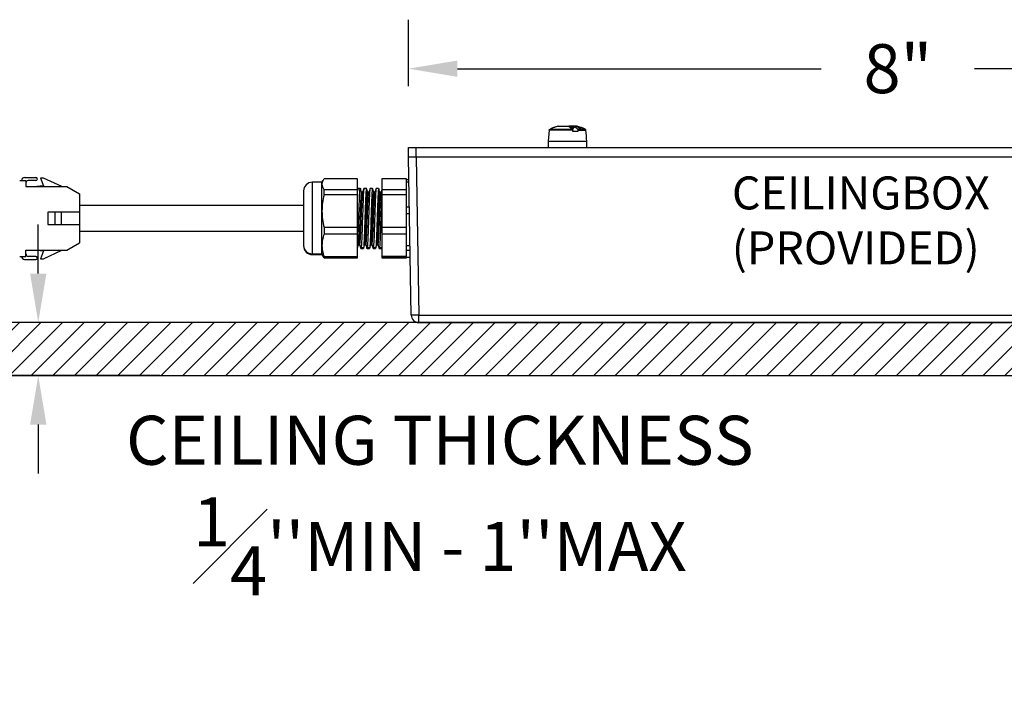
# Model space of a CAD drawing. Units: inches. Extents: x 1.2 to 25.9, y 1.3 to 14.5.
# Drawn here: x 13.4 to 21.5, y 6.5 to 12 of the extents above; entities that cross this region are included whole.
import ezdxf

# ---------------------------------------------------------------- set-up
doc = ezdxf.new("R2010")
doc.units = ezdxf.units.IN
doc.header["$MEASUREMENT"] = 0
doc.layers.get('Defpoints').update_dxf_attribs({"linetype": 'CONTINUOUS'})
for name, color, linetype in [('Constuct', 90, 'CONTINUOUS'), ('Desc Text', 123, 'CONTINUOUS'), ('DIM', 7, 'CONTINUOUS'), ('Dimention', 1, 'CONTINUOUS'), ('Part', 140, 'CONTINUOUS')]:
    doc.layers.add(name, color=color, linetype=linetype)
doc.styles.get("Standard").update_dxf_attribs({"font": 'simplex.shx'})
doc.dimstyles.get("Standard").update_dxf_attribs({"dimscale": 4, "dimtxt": 0.1, "dimasz": 0.1, "dimexe": 0.1, "dimexo": 0.125, "dimgap": 0.09, "dimtad": 0, "dimtih": 1, "dimtoh": 1, "dimdec": 3, "dimzin": 0, "dimdsep": 46, "dimlunit": 5, "dimtxsty": 'STANDARD', "dimcen": 0.09, "dimclrd": 256, "dimclre": 256, "dimclrt": 256, "dimadec": 0, "dimazin": 0, "dimtfac": 1, "dimtdec": 3, "dimtofl": 0, "dimtmove": 0, "dimatfit": 3, "dimfxl": 1, "dimfrac": 1, "dimtolj": 1, "dimtzin": 0, "dimlwd": -1, "dimlwe": -1, "dimarcsym": 0})

# ---------------------------------------------------------------- blocks, each defined once
blk = doc.blocks.new('*D7')
at = {"layer": 'Defpoints', "color": 0, "transparency": 16777216}
for p in [(24.6249, 11.6293), (16.6249, 10.9861), (24.6249, 10.9861)]:
    blk.add_point(p, dxfattribs=at)
at = {"layer": 'Dimention', "transparency": 16777216}
for p, q in [((16.6249, 11.4861), (16.6249, 12.0293)), ((24.6249, 11.4861), (24.6249, 12.0293)), ((17.0249, 11.6293), (19.9982, 11.6293)), ((24.2249, 11.6293), (21.2516, 11.6293))]:
    blk.add_line(p, q, dxfattribs=at)
for points in [[(17.0249, 11.6959), (17.0249, 11.5626), (16.6249, 11.6293)], [(24.2249, 11.6959), (24.2249, 11.5626), (24.6249, 11.6293)]]:
    blk.add_solid(points, dxfattribs=at)
at = {"layer": 'Dimention', "transparency": 16777216, "insert": (20.6249, 11.6293), "char_height": 0.4, "attachment_point": 5}
blk.add_mtext('\\A1;8"', dxfattribs=at)
blk = doc.blocks.new('*D19')
at = {"layer": 'Defpoints', "color": 0, "transparency": 16777216}
for p in [(14.4416, 9.5561), (13.5997, 9.1231), (15.092, 9.1231)]:
    blk.add_point(p, dxfattribs=at)
at = {"layer": 'DIM', "transparency": 16777216}
for p, q in [((13.5997, 9.9561), (13.5997, 10.3561)), ((13.9416, 9.5561), (13.1997, 9.5561)), ((14.592, 9.1231), (13.1997, 9.1231)), ((13.5997, 8.7231), (13.5997, 8.3231))]:
    blk.add_line(p, q, dxfattribs=at)
for points in [[(13.533, 9.9561), (13.6664, 9.9561), (13.5997, 9.5561)], [(13.533, 8.7231), (13.6664, 8.7231), (13.5997, 9.1231)]]:
    blk.add_solid(points, dxfattribs=at)
at = {"layer": 'DIM', "transparency": 16777216, "insert": (16.8816, 8.0612), "char_height": 0.4, "attachment_point": 5}
blk.add_mtext("\\A1;CEILING THICKNESS\\P\\S1#4;''MIN - 1''MAX", dxfattribs=at)

msp = doc.modelspace()

# ---------------------------------------------------------------- hatches: boundary and pattern name
at = {"layer": 'Constuct'}
h = msp.add_hatch(dxfattribs=at)
h.set_pattern_fill('ANSI31', color=256)
edge = h.paths.add_edge_path()
edge.add_line((6.34873, 9.13053), (2.89446, 9.12307))
edge.add_line((2.89446, 9.12307), (2.89446, 9.53961))
edge.add_line((2.89446, 9.53961), (6.56936, 9.56408))
edge.add_line((6.56936, 9.56408), (6.56907, 9.34873))
h.paths.add_polyline_path([(11.71058, 9.12307), (24.98215, 9.12307), (24.98215, 9.55615), (11.49024, 9.55615), (11.49024, 9.34127)])

# ---------------------------------------------------------------- linework, layer by layer
msp.add_lwpolyline([(11.71058, 9.12307), (24.98215, 9.12307), (24.98215, 9.55615), (11.49024, 9.55615), (11.49024, 9.34127)], close=True, dxfattribs=at)
at = {"layer": 'Part', "linetype": 'Continuous', "lineweight": 25}
for p, q in [((18.00266, 11.15895), (17.93469, 11.15895)), ((17.76742, 11.03733), (17.76742, 10.98615)), ((16.6249, 10.98615), (24.6249, 10.98615)), ((16.6849, 10.98615), (16.6849, 10.90615)), ((13.488, 10.74115), (13.5805, 10.74115)), ((13.5805, 10.71615), (13.518, 10.71615)), ((16.608, 10.08332), (16.608, 10.72897)), ((15.918, 10.11115), (15.918, 10.70115)), ((16.21063, 10.64992), (16.20759, 10.64036)), ((16.21055, 10.64783), (16.208, 10.63011)), ((16.21141, 10.64967), (16.21096, 10.65072)), ((16.23143, 10.65115), (16.21141, 10.65115)), ((16.2515, 10.62115), (16.24086, 10.62115)), ((16.28143, 10.65115), (16.26141, 10.65115)), ((16.3015, 10.62115), (16.29086, 10.62115)), ((16.33143, 10.65115), (16.31141, 10.65115)), ((16.3515, 10.62115), (16.34086, 10.62115)), ((16.38143, 10.65115), (16.36141, 10.65115)), ((16.4015, 10.62115), (16.39086, 10.62115)), ((16.408, 10.64389), (16.608, 10.64389)), ((13.938, 10.60615), (13.938, 10.20615)), ((16.608, 10.60009), (16.408, 10.60009)), ((15.768, 10.5114), (13.938, 10.5114)), ((16.608, 10.50124), (16.63197, 10.50124)), ((13.938, 10.3009), (15.768, 10.3009)), ((16.608, 10.27726), (16.408, 10.27726)), ((13.498, 10.14615), (13.83408, 10.14615)), ((13.498, 10.09615), (13.498, 10.14615)), ((13.83408, 10.14615), (13.938, 10.20615)), ((16.21633, 10.19115), (16.22695, 10.19115)), ((16.22695, 10.19282), (16.22854, 10.19571)), ((16.23641, 10.16115), (16.25643, 10.16115)), ((16.25643, 10.16236), (16.25669, 10.16128)), ((16.25719, 10.16322), (16.258, 10.16635)), ((16.26633, 10.19115), (16.27696, 10.19115)), ((16.28641, 10.16115), (16.30642, 10.16115)), ((16.30642, 10.16236), (16.30669, 10.16128)), ((16.30722, 10.16332), (16.308, 10.16635)), ((16.31633, 10.19115), (16.32696, 10.19115)), ((16.33641, 10.16115), (16.35643, 10.16115)), ((16.35643, 10.16236), (16.35669, 10.16128)), ((16.35724, 10.1634), (16.358, 10.16635)), ((16.36633, 10.19115), (16.37696, 10.19115)), ((16.38641, 10.16115), (16.40642, 10.16115)), ((16.40642, 10.16236), (16.40662, 10.16155)), ((16.40657, 10.16103), (16.40667, 10.16136)), ((16.40689, 10.16206), (16.408, 10.16555)), ((16.608, 10.18455), (16.63749, 10.18455)), ((16.63818, 10.14535), (16.608, 10.14535)), ((13.448, 10.09615), (13.498, 10.09615)), ((13.488, 10.07115), (13.5805, 10.07115)), ((13.5805, 10.09615), (13.518, 10.09615)), ((16.608, 10.08804), (16.408, 10.08804)), ((16.608, 10.08946), (16.63915, 10.08946))]:
    msp.add_line(p, q, dxfattribs=at)
at = {"layer": 'Part'}
msp.add_line((16.70939, 9.55615), (24.54041, 9.55615), dxfattribs=at)
at = {"layer": 'Part', "linetype": 'Continuous', "lineweight": 25}
for points in [[(17.77484, 11.12635), (17.76742, 11.03733), (18.08238, 11.03733)], [(17.97851, 11.14911), (17.94776, 11.14911)], [(18.01009, 11.12635), (18.01048, 11.11565), (17.96785, 11.11565), (17.96747, 11.12635)], [(17.96853, 11.11565), (17.96853, 11.13708), (17.97815, 11.14911), (17.97815, 11.15895)], [(24.6249, 10.90615), (16.6249, 10.90615), (16.6249, 10.98615)], [(13.448, 10.71615), (13.498, 10.71615), (13.498, 10.66615), (13.83408, 10.66615), (13.938, 10.60615)], [(13.79312, 10.66615), (13.643, 10.73615), (13.618, 10.73615), (13.64145, 10.67171), (13.58854, 10.66615)], [(15.918, 10.70115), (15.92717, 10.71703)], [(16.608, 10.72897), (16.408, 10.72897)], [(16.408, 10.72897), (16.408, 10.08332), (16.608, 10.08332)], [(16.6281, 10.72283), (16.608, 10.72283)], [(16.608, 10.7045), (16.62842, 10.7045)], [(15.768, 10.63115), (15.768, 10.18115)], [(15.918, 10.70115), (15.838, 10.70115), (15.838, 10.11115), (15.918, 10.11115), (15.92717, 10.09527)], [(16.208, 10.60009), (15.93532, 10.60009), (15.93532, 10.64389), (16.208, 10.64389)], [(13.938, 10.45615), (13.678, 10.45615), (13.678, 10.35615), (13.938, 10.35615)], [(13.738, 10.35615), (13.738, 10.45615)], [(13.788, 10.45615), (13.788, 10.35615)], [(16.63297, 10.44371), (16.608, 10.44371)], [(15.93532, 10.08332), (16.208, 10.08332), (16.208, 10.33311), (15.93532, 10.33311), (15.93532, 10.27726)], [(16.608, 10.33311), (16.408, 10.33311)], [(13.58854, 10.14615), (13.64145, 10.14058), (13.618, 10.07615), (13.643, 10.07615), (13.79312, 10.14615)], [(15.918, 10.11741), (15.93532, 10.08804)], [(15.93532, 10.09537), (15.93532, 10.08332), (15.92785, 10.09566)], [(15.93532, 10.09537), (16.208, 10.09537)], [(16.208, 10.08804), (15.93532, 10.08804)], [(16.608, 10.09537), (16.408, 10.09537)]]:
    msp.add_lwpolyline(points, dxfattribs=at)
at = {"layer": 'Part', "linetype": 'Continuous', "lineweight": 25, "flags": 128}
msp.add_lwpolyline([(17.84714, 11.15895), (17.91293, 11.15895), (17.93552, 11.15895), (17.9651, 11.13434)], dxfattribs=at)
at = {"layer": 'Part', "linetype": 'Continuous', "lineweight": 25}
for points in [[(16.70939, 9.55615), (16.70939, 9.61706, -0.0174444), (16.6474, 9.61706), (16.6249, 10.90615)], [(16.68689, 10.90615), (16.70939, 9.61706), (24.54041, 9.61706, 0.0174444), (24.6024, 9.61706), (24.6249, 10.90615)], [(15.768, 10.18592, 0.4141477), (15.838, 10.11741), (15.918, 10.11741)]]:
    msp.add_lwpolyline(points, format="xyb", dxfattribs=at)
for centre, radius, start, end in [((17.91939, 10.93577), 0.23347, 58.26601, 72.923234), ((13.488, 10.71615), 0.025, 90, 180), ((13.518, 10.69615), 0.02, 90, 180), ((13.5805, 10.72865), 0.0125, 270, 90), ((15.838, 10.63115), 0.07, 90, 180), ((15.838, 10.18115), 0.07, 180, 270), ((13.488, 10.09615), 0.025, 180, 270), ((13.518, 10.11615), 0.02, 180, 270), ((13.5805, 10.08365), 0.0125, 270, 90), ((16.70939, 9.61815), 0.062, 181, 270)]:
    msp.add_arc(centre, radius, start, end, dxfattribs=at)
for points, knots in [([(17.77484, 11.12635), (17.83905, 11.12635), (17.90326, 11.12635), (17.96747, 11.12635), (17.96741, 11.12718), (17.96729, 11.12885), (17.96676, 11.1311), (17.96605, 11.13306), (17.96541, 11.13392), (17.9651, 11.13434), (17.90348, 11.13434), (17.84187, 11.13434), (17.78025, 11.13434), (17.77945, 11.13385), (17.77785, 11.13286), (17.7757, 11.13018), (17.77517, 11.1278), (17.77484, 11.12635)], [0, 0, 0, 0, 1, 1, 1, 1.2465131, 1.5001536, 1.7511343, 2, 2, 2, 3, 3, 3, 3.2805531, 3.5611039, 4, 4, 4, 4]), ([(17.84861, 11.15925), (17.84786, 11.15909), (17.8426, 11.15797), (17.83442, 11.15557), (17.82494, 11.15266), (17.81848, 11.15046), (17.814, 11.14886), (17.81086, 11.1477), (17.80866, 11.14686), (17.80711, 11.14625), (17.80542, 11.14559), (17.80423, 11.14511), (17.80339, 11.14477), (17.80248, 11.1444), (17.79858, 11.14281), (17.79157, 11.13983), (17.78565, 11.13687), (17.78261, 11.13536)], [0, 0, 0, 0, 0.0483177, 0.3394322, 0.5372716, 0.6743383, 0.7702679, 0.837745, 0.8853396, 0.9189455, 0.9426942, 1, 1, 1, 1.129186, 1.5540385, 2, 2, 2, 2]), ([(17.94956, 11.14319), (17.95123, 11.14419), (17.95436, 11.14607), (17.95994, 11.1479), (17.96491, 11.14894), (17.96758, 11.14905), (17.9689, 11.14911), (17.97007, 11.14905), (17.97244, 11.14893), (17.97496, 11.14795), (17.9754, 11.14678), (17.97563, 11.14613)], [0, 0, 0, 0, 0.3102588, 0.5812733, 0.7924466, 1, 1, 1, 1.3066272, 1.6185779, 2, 2, 2, 2]), ([(18.08238, 10.98615), (18.08238, 11.00321), (18.08238, 11.02027), (18.08238, 11.03733), (18.07991, 11.067), (18.07743, 11.09668), (18.07496, 11.12635), (18.0748, 11.12728), (18.07447, 11.12913), (18.07278, 11.13213), (18.07077, 11.1335), (18.06955, 11.13434), (18.06043, 11.13434), (18.05131, 11.13434), (18.04219, 11.13434), (18.03071, 11.13434), (18.01922, 11.13434), (18.00773, 11.13434), (17.99787, 11.14255), (17.98801, 11.15075), (17.97815, 11.15895)], [0, 0, 0, 0, 1, 1, 1, 2, 2, 2, 2.2808885, 2.5613004, 3, 3, 3, 4, 4, 4, 5, 5, 5, 6, 6, 6, 6]), ([(18.06726, 11.13546), (18.06701, 11.13559), (18.06482, 11.13669), (18.06121, 11.13836), (18.05688, 11.14033), (18.05382, 11.14167), (18.05165, 11.1426), (18.05012, 11.14325), (18.04844, 11.14395), (18.04725, 11.14443), (18.04641, 11.14477), (18.0455, 11.14514), (18.04159, 11.14671), (18.0318, 11.15037), (18.01771, 11.15515), (18.00638, 11.1578), (18.00114, 11.15903)], [0, 0, 0, 0, 0.0368388, 0.322151, 0.5218246, 0.6622738, 0.7613348, 0.8312922, 0.8807164, 1, 1, 1, 1.062031, 1.2660358, 1.6601278, 2, 2, 2, 2]), ([(18.00773, 11.13434), (18.00804, 11.13392), (18.00867, 11.13306), (18.00939, 11.13111), (18.00992, 11.12886), (18.01004, 11.12718), (18.01009, 11.12635), (18.03172, 11.12635), (18.05334, 11.12635), (18.07496, 11.12635)], [0, 0, 0, 0, 0.2473629, 0.4997448, 0.751997, 1, 1, 1, 2, 2, 2, 2]), ([(16.208, 10.33311), (16.208, 10.4221), (16.208, 10.51109), (16.208, 10.60009), (16.208, 10.61469), (16.208, 10.62929), (16.208, 10.64389), (16.208, 10.67225), (16.208, 10.70061), (16.208, 10.72897), (16.11711, 10.72897), (16.02621, 10.72897), (15.93532, 10.72897), (15.93041, 10.72201), (15.92054, 10.708), (15.91885, 10.69367), (15.918, 10.68645), (15.91882, 10.67933), (15.92048, 10.66498), (15.93035, 10.65095), (15.93532, 10.64389)], [0, 0, 0, 0, 1, 1, 1, 2, 2, 2, 3, 3, 3, 4, 4, 4, 4.4966545, 5, 5, 5, 5.4961885, 6, 6, 6, 6]), ([(16.208, 10.16635), (16.20867, 10.17244), (16.21018, 10.18627), (16.21284, 10.23412), (16.21559, 10.30331), (16.21802, 10.38458), (16.22088, 10.46816), (16.22367, 10.54471), (16.22608, 10.60589), (16.22891, 10.64352), (16.23102, 10.65431), (16.23205, 10.64971), (16.23223, 10.64888)], [0, 0, 0, 0, 0.0873638, 0.1983741, 0.309385, 0.4203864, 0.5313773, 0.6423873, 0.753392, 0.8643829, 0.9753911, 1, 1, 1, 1]), ([(16.24186, 10.61948), (16.24025, 10.62456), (16.23702, 10.63474), (16.23379, 10.64492), (16.23218, 10.65001)], [0, 0, 0, 0, 0.4998511, 1, 1, 1, 1]), ([(16.28143, 10.64993), (16.2806, 10.64822), (16.27887, 10.64463), (16.2761, 10.60571), (16.27369, 10.54544), (16.2709, 10.46878), (16.26804, 10.38527), (16.26561, 10.30393), (16.26286, 10.23461), (16.26019, 10.18645), (16.25867, 10.17252), (16.258, 10.16635), (16.25133, 10.16635), (16.24467, 10.16635), (16.238, 10.16635), (16.23734, 10.16193), (16.23657, 10.15683), (16.23571, 10.16309), (16.2356, 10.16393)], [0, 0, 0, 0, 0.1037937, 0.2187526, 0.3337255, 0.4487042, 0.5636632, 0.6786325, 0.7936121, 0.9085912, 1, 1, 1, 2, 2, 2, 2.865717, 3, 3, 3, 3]), ([(16.26141, 10.6496), (16.26126, 10.65006), (16.26024, 10.65306), (16.25813, 10.63503), (16.25539, 10.59142), (16.25296, 10.52502), (16.25009, 10.44572), (16.24731, 10.36183), (16.2449, 10.28288), (16.24206, 10.2182), (16.23969, 10.18062), (16.23843, 10.16997), (16.238, 10.16635)], [0, 0, 0, 0, 0.0209414, 0.135926, 0.2509111, 0.3658859, 0.4808503, 0.5958344, 0.7108128, 0.8257771, 0.9407595, 1, 1, 1, 1]), ([(16.26067, 10.65006), (16.25906, 10.64496), (16.25582, 10.63476), (16.25258, 10.62456), (16.25096, 10.61946)], [0, 0, 0, 0, 0.5002066, 1, 1, 1, 1]), ([(16.29183, 10.61957), (16.29022, 10.62466), (16.28699, 10.63484), (16.28376, 10.64501), (16.28215, 10.6501)], [0, 0, 0, 0, 0.4998541, 1, 1, 1, 1]), ([(16.33143, 10.64993), (16.3306, 10.64822), (16.32887, 10.64463), (16.32609, 10.60571), (16.32369, 10.54544), (16.3209, 10.46878), (16.31804, 10.38527), (16.31561, 10.30393), (16.31286, 10.23461), (16.31019, 10.18645), (16.30867, 10.17252), (16.308, 10.16635), (16.30133, 10.16635), (16.29467, 10.16635), (16.288, 10.16635), (16.28734, 10.16196), (16.28656, 10.15684), (16.28569, 10.16319), (16.28557, 10.1641)], [0, 0, 0, 0, 0.1037937, 0.2187526, 0.3337255, 0.4487042, 0.5636632, 0.6786325, 0.7936122, 0.9085912, 1, 1, 1, 2, 2, 2, 2.8570687, 3, 3, 3, 3]), ([(16.31141, 10.6496), (16.31126, 10.65006), (16.31024, 10.65306), (16.30812, 10.63503), (16.30539, 10.59142), (16.30296, 10.52502), (16.30009, 10.44572), (16.29731, 10.36183), (16.2949, 10.28288), (16.29206, 10.2182), (16.28969, 10.18062), (16.28843, 10.16997), (16.288, 10.16635)], [0, 0, 0, 0, 0.0209414, 0.135926, 0.2509111, 0.3658859, 0.4808503, 0.5958344, 0.7108128, 0.8257771, 0.9407595, 1, 1, 1, 1]), ([(16.31069, 10.65011), (16.30907, 10.64501), (16.30584, 10.63481), (16.3026, 10.62462), (16.30098, 10.61952)], [0, 0, 0, 0, 0.5001982, 1, 1, 1, 1]), ([(16.34181, 10.61965), (16.34019, 10.62474), (16.33696, 10.63491), (16.33374, 10.64509), (16.33213, 10.65018)], [0, 0, 0, 0, 0.4998532, 1, 1, 1, 1]), ([(16.38143, 10.64993), (16.3806, 10.64822), (16.37887, 10.64463), (16.3761, 10.60571), (16.37369, 10.54544), (16.3709, 10.46878), (16.36804, 10.38527), (16.36561, 10.30393), (16.36286, 10.23461), (16.36019, 10.18645), (16.35867, 10.17252), (16.358, 10.16635), (16.35133, 10.16635), (16.34467, 10.16635), (16.338, 10.16635), (16.33734, 10.16196), (16.33656, 10.15684), (16.33569, 10.16321), (16.33557, 10.16413)], [0, 0, 0, 0, 0.1037937, 0.2187526, 0.3337255, 0.4487042, 0.5636632, 0.6786325, 0.7936122, 0.9085912, 1, 1, 1, 2, 2, 2, 2.8554874, 3, 3, 3, 3]), ([(16.36141, 10.6496), (16.36126, 10.65006), (16.36024, 10.65306), (16.35812, 10.63503), (16.35539, 10.59142), (16.35296, 10.52502), (16.35009, 10.44572), (16.34731, 10.36183), (16.3449, 10.28288), (16.34206, 10.2182), (16.33969, 10.18062), (16.33843, 10.16997), (16.338, 10.16635)], [0, 0, 0, 0, 0.0209414, 0.135926, 0.2509111, 0.3658859, 0.4808503, 0.5958344, 0.7108128, 0.8257771, 0.9407595, 1, 1, 1, 1]), ([(16.36069, 10.65013), (16.35908, 10.64503), (16.35585, 10.63484), (16.35261, 10.62465), (16.35099, 10.61955)], [0, 0, 0, 0, 0.5001799, 1, 1, 1, 1]), ([(16.3918, 10.61967), (16.39018, 10.62476), (16.38696, 10.63494), (16.38373, 10.64512), (16.38212, 10.65021)], [0, 0, 0, 0, 0.4998454, 1, 1, 1, 1]), ([(16.408, 10.63011), (16.40727, 10.61979), (16.40561, 10.59636), (16.40339, 10.53653), (16.40056, 10.45904), (16.39772, 10.37518), (16.39531, 10.2948), (16.39252, 10.22739), (16.38998, 10.18386), (16.38857, 10.17138), (16.388, 10.16635)], [0, 0, 0, 0, 0.1054715, 0.2394609, 0.3734526, 0.5074634, 0.6414761, 0.7754681, 0.9094748, 1, 1, 1, 1]), ([(16.40756, 10.64023), (16.40698, 10.63841), (16.40479, 10.6315), (16.40259, 10.62459), (16.40098, 10.61949)], [0, 0, 0, 0, 0.2634787, 1, 1, 1, 1]), ([(15.93532, 10.60009), (15.93041, 10.57825), (15.92054, 10.53429), (15.91885, 10.48931), (15.918, 10.46667), (15.91882, 10.44433), (15.92048, 10.3993), (15.93035, 10.35529), (15.93532, 10.33311)], [0, 0, 0, 0, 0.4966548, 1, 1, 1, 1.4961884, 2, 2, 2, 2]), ([(16.21671, 10.19458), (16.21696, 10.19495), (16.21721, 10.19533), (16.21746, 10.19571), (16.22115, 10.19571), (16.22485, 10.19571), (16.22854, 10.19571), (16.22932, 10.20213), (16.23087, 10.21496), (16.23356, 10.25865), (16.2362, 10.31791), (16.23864, 10.38945), (16.24151, 10.46266), (16.24429, 10.52984), (16.24669, 10.58188), (16.24913, 10.61276), (16.25052, 10.61565), (16.25101, 10.61665)], [0, 0, 0, 0, 1, 1, 1, 2, 2, 2, 2.108793, 2.2175853, 2.3373815, 2.4571586, 2.5769241, 2.696717, 2.8164991, 2.9362647, 3, 3, 3, 3]), ([(16.24086, 10.61894), (16.2406, 10.61955), (16.23957, 10.62205), (16.23743, 10.60522), (16.2348, 10.56765), (16.23236, 10.50905), (16.22949, 10.43927), (16.22671, 10.36565), (16.2243, 10.29654), (16.22145, 10.24012), (16.21911, 10.20785), (16.21787, 10.19872), (16.21746, 10.19571)], [0, 0, 0, 0, 0.0340192, 0.1384531, 0.2534537, 0.3684359, 0.483407, 0.5984043, 0.7133914, 0.8283627, 0.9433573, 1, 1, 1, 1]), ([(16.26673, 10.19464), (16.26698, 10.195), (16.26722, 10.19535), (16.26746, 10.19571), (16.27115, 10.19571), (16.27485, 10.19571), (16.27854, 10.19571), (16.27932, 10.20213), (16.28087, 10.21496), (16.28356, 10.25865), (16.2862, 10.31791), (16.28864, 10.38945), (16.29151, 10.46266), (16.29429, 10.52984), (16.29669, 10.58189), (16.29913, 10.61282), (16.30053, 10.6157), (16.30103, 10.61671)], [0, 0, 0, 0, 1, 1, 1, 2, 2, 2, 2.1087015, 2.2174023, 2.3370977, 2.4567741, 2.5764388, 2.6961309, 2.8158123, 2.9354772, 3, 3, 3, 3]), ([(16.29086, 10.61894), (16.2906, 10.61955), (16.28957, 10.62205), (16.28743, 10.60522), (16.2848, 10.56765), (16.28236, 10.50905), (16.27949, 10.43927), (16.27671, 10.36565), (16.2743, 10.29654), (16.27145, 10.24012), (16.26911, 10.20785), (16.26787, 10.19872), (16.26746, 10.19571)], [0, 0, 0, 0, 0.0340192, 0.138453, 0.2534536, 0.3684359, 0.4834069, 0.5984043, 0.7133914, 0.8283627, 0.9433573, 1, 1, 1, 1]), ([(16.31676, 10.19468), (16.31699, 10.19503), (16.31723, 10.19537), (16.31746, 10.19571), (16.32115, 10.19571), (16.32485, 10.19571), (16.32854, 10.19571), (16.32932, 10.20213), (16.33087, 10.21496), (16.33356, 10.25865), (16.3362, 10.31791), (16.33864, 10.38945), (16.34151, 10.46266), (16.34429, 10.52984), (16.3467, 10.58189), (16.34914, 10.61286), (16.35054, 10.61574), (16.35104, 10.61675)], [0, 0, 0, 0, 1, 1, 1, 2, 2, 2, 2.1086494, 2.2172981, 2.3369363, 2.4565552, 2.5761627, 2.6957974, 2.8154214, 2.935029, 3, 3, 3, 3]), ([(16.34086, 10.61894), (16.3406, 10.61955), (16.33957, 10.62205), (16.33743, 10.60522), (16.3348, 10.56765), (16.33236, 10.50905), (16.32949, 10.43927), (16.32671, 10.36565), (16.3243, 10.29654), (16.32145, 10.24012), (16.31911, 10.20785), (16.31787, 10.19872), (16.31746, 10.19571)], [0, 0, 0, 0, 0.0340192, 0.1384531, 0.2534537, 0.3684359, 0.483407, 0.5984043, 0.7133914, 0.8283627, 0.9433573, 1, 1, 1, 1]), ([(16.36678, 10.19471), (16.36701, 10.19505), (16.36723, 10.19538), (16.36746, 10.19571), (16.37115, 10.19571), (16.37485, 10.19571), (16.37854, 10.19571), (16.37932, 10.20213), (16.38087, 10.21496), (16.38356, 10.25865), (16.3862, 10.31791), (16.38864, 10.38945), (16.39151, 10.46266), (16.39429, 10.52984), (16.39669, 10.58188), (16.39913, 10.6128), (16.40053, 10.61568), (16.40102, 10.61668)], [0, 0, 0, 0, 1, 1, 1, 2, 2, 2, 2.1087426, 2.2174846, 2.3372253, 2.4569469, 2.5766569, 2.6963943, 2.8161209, 2.9358311, 3, 3, 3, 3]), ([(16.39086, 10.61894), (16.3906, 10.61955), (16.38957, 10.62205), (16.38743, 10.60522), (16.3848, 10.56765), (16.38236, 10.50905), (16.37949, 10.43927), (16.37671, 10.36565), (16.3743, 10.29654), (16.37145, 10.24012), (16.36911, 10.20785), (16.36787, 10.19872), (16.36746, 10.19571)], [0, 0, 0, 0, 0.0340192, 0.138453, 0.2534536, 0.3684359, 0.4834069, 0.5984043, 0.7133914, 0.8283627, 0.9433573, 1, 1, 1, 1]), ([(16.208, 10.27726), (16.11711, 10.27726), (16.02621, 10.27726), (15.93532, 10.27726), (15.93041, 10.26238), (15.92053, 10.23241), (15.91885, 10.20175), (15.918, 10.18631), (15.91882, 10.1711), (15.92048, 10.14044), (15.93035, 10.11047), (15.93532, 10.09537)], [0, 0, 0, 0, 1, 1, 1, 1.4966502, 2, 2, 2, 2.4961936, 3, 3, 3, 3]), ([(16.20872, 10.16713), (16.2098, 10.17054), (16.21249, 10.17904), (16.21519, 10.18754), (16.2168, 10.19263)], [0, 0, 0, 0, 0.4013594, 1, 1, 1, 1]), ([(16.22598, 10.19279), (16.22759, 10.1877), (16.23083, 10.17751), (16.23406, 10.16732), (16.23568, 10.16222)], [0, 0, 0, 0, 0.4998273, 1, 1, 1, 1]), ([(16.25714, 10.16214), (16.25875, 10.16724), (16.26198, 10.17743), (16.26521, 10.18761), (16.26682, 10.1927)], [0, 0, 0, 0, 0.500169, 1, 1, 1, 1]), ([(16.27595, 10.19287), (16.27757, 10.18778), (16.2808, 10.17759), (16.28403, 10.1674), (16.28565, 10.1623)], [0, 0, 0, 0, 0.4998209, 1, 1, 1, 1]), ([(16.27696, 10.19243), (16.27708, 10.19199), (16.27764, 10.18974), (16.27814, 10.19305), (16.27854, 10.19571)], [0, 0, 0, 0, 0.1956081, 1, 1, 1, 1]), ([(16.30716, 10.16223), (16.30878, 10.16732), (16.31201, 10.17751), (16.31524, 10.1877), (16.31685, 10.19279)], [0, 0, 0, 0, 0.5001795, 1, 1, 1, 1]), ([(16.32594, 10.1929), (16.32756, 10.18781), (16.3308, 10.17761), (16.33403, 10.16742), (16.33565, 10.16232)], [0, 0, 0, 0, 0.499807, 1, 1, 1, 1]), ([(16.32696, 10.19243), (16.32708, 10.19199), (16.32764, 10.18974), (16.32814, 10.19305), (16.32854, 10.19571)], [0, 0, 0, 0, 0.1956083, 1, 1, 1, 1]), ([(16.35718, 10.1623), (16.3588, 10.16739), (16.36203, 10.17758), (16.36526, 10.18777), (16.36687, 10.19286)], [0, 0, 0, 0, 0.5001748, 1, 1, 1, 1]), ([(16.37595, 10.19288), (16.37757, 10.18778), (16.38081, 10.17758), (16.38404, 10.16738), (16.38566, 10.16228)], [0, 0, 0, 0, 0.4997959, 1, 1, 1, 1]), ([(16.37696, 10.19243), (16.37708, 10.19199), (16.37764, 10.18974), (16.37814, 10.19305), (16.37854, 10.19571)], [0, 0, 0, 0, 0.1956081, 1, 1, 1, 1]), ([(16.408, 10.16635), (16.40133, 10.16635), (16.39467, 10.16635), (16.388, 10.16635), (16.38734, 10.162), (16.38657, 10.1569), (16.38571, 10.1632), (16.38558, 10.16414)], [0, 0, 0, 0, 1, 1, 1, 1.850541, 2, 2, 2, 2])]:
    msp.add_open_spline(points, degree=3, knots=knots, dxfattribs=at)

# ---------------------------------------------------------------- texts
at = {"layer": 'Desc Text', "insert": (19.13355, 10.74909), "char_height": 0.2691461, "attachment_point": 1}
msp.add_mtext_dynamic_manual_height_columns('\\pi0.50113;CEILINGBOX \\P\\pi0.49473;(PROVIDED)', width=3.2195207, gutter_width=1.34573, heights=[0], dxfattribs=at)

# ---------------------------------------------------------------- dimensions: what is measured, and where the dimension line sits
at = {"layer": 'DIM'}
dim = msp.add_linear_dim(base=(13.59968, 9.12307), p1=(14.44157, 9.55615), p2=(15.09201, 9.12307), angle=90, text="CEILING THICKNESS\\P\\S1#4;''MIN - 1''MAX", dimstyle='STANDARD', override={"dimpost": '"', "dimtmove": 2}, dxfattribs=at)
dim.commit()
dim.dimension.update_dxf_attribs({"geometry": '*D19', "text_midpoint": (16.88163, 8.06119), "dimtype": 160})
at = {"layer": 'Dimention'}
dim = msp.add_linear_dim(base=(24.6249, 11.62928), p1=(16.6249, 10.98615), p2=(24.6249, 10.98615), dimstyle='STANDARD', override={"dimpost": '"'}, dxfattribs=at)
dim.commit()
dim.dimension.update_dxf_attribs({"geometry": '*D7', "text_midpoint": (20.6249, 11.62928)})

doc.saveas('drawing.dxf')
